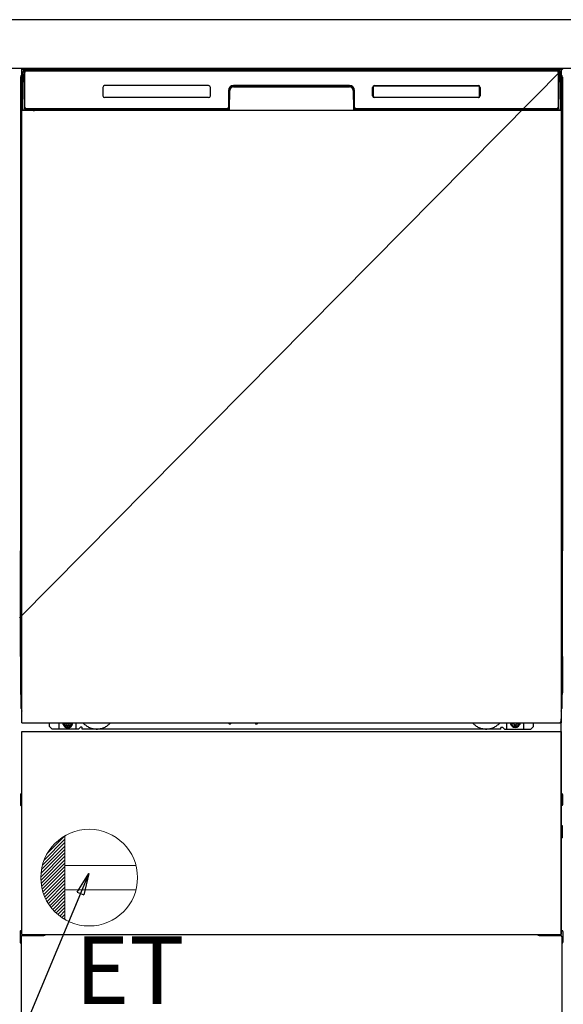
# Model space of a CAD drawing. Extents: x 0 to 26473, y -22053 to -13183.
# Drawn here: x 16205 to 16654, y -19960 to -19145 of the extents above; entities that cross this region are included whole.
import ezdxf

# ---------------------------------------------------------------- set-up
doc = ezdxf.new("R2010")
doc.units = 0
doc.header["$LTSCALE"] = 50
doc.header["$MEASUREMENT"] = 0
doc.linetypes.add('HIDDENNEW0', pattern=[4.5, 3, -1.5])
doc.linetypes.add('PHANTOM', pattern=[2.5, 1.25, -0.25, 0.25, -0.25, 0.25, -0.25])
doc.layers.get('0').update_dxf_attribs({"linetype": 'CONTINUOUS'})
doc.layers.get('DEFPOINTS').update_dxf_attribs({"color": 146, "linetype": 'CONTINUOUS'})
for name, color, linetype in [('120-キャビネット（外）', 7, 'CONTINUOUS'), ('126-甲板', 2, 'CONTINUOUS'), ('150-機器', 8, 'CONTINUOUS'), ('160-文字', 254, 'CONTINUOUS')]:
    doc.layers.add(name, color=color, linetype=linetype)
doc.styles.add('KH001', font='txt')
doc.styles.add('ＭＳ ゴシック', font='txt', dxfattribs={"height": 10})
doc.dimstyles.new('KH1xx030', dxfattribs={"dimscale": 30, "dimtxt": 2, "dimasz": 0.6, "dimexe": 0.3, "dimexo": 1.2, "dimgap": 0.5, "dimtad": 3, "dimdec": 1, "dimdsep": 46, "dimlunit": 6, "dimtxsty": 'KH001', "dimblk": 'DOT', "dimcen": 1, "dimdle": 1, "dimclrd": 256, "dimclre": 256, "dimclrt": 256, "dimadec": 0, "dimazin": 0, "dimtfac": 1, "dimtdec": 1, "dimtix": 1, "dimtmove": 2, "dimatfit": 3, "dimldrblk": 'CLOSEDBLANK', "dimfxl": 1, "dimtolj": 1, "dimtzin": 0, "dimlwd": -1, "dimlwe": -1, "dimarcsym": 0})

# ---------------------------------------------------------------- blocks, each defined once
blk = doc.blocks.new('ｺﾝｾﾝﾄ')
at = {"layer": '160-文字', "color": 4, "linetype": 'Continuous', "lineweight": 20}
for p, q in [((-34.62, 20.03), (-20.03, 34.62)), ((-20, 34.64), (-20, -34.64)), ((-39.43, 6.74), (-20, 26.17)), ((-38.63, 10.36), (-20, 29)), ((-37.25, 14.58), (-20, 31.82)), ((-40, 0.51), (-20, 20.51)), ((-39.94, -2.25), (-20, 17.68)), ((-39.85, 3.49), (-20, 23.34)), ((-39.7, -4.85), (-20, 14.85)), ((-39.33, -7.3), (-20, 12.03)), ((-38.82, -9.63), (-20, 9.2)), ((38.73, 10), (-20, 10)), ((-38.21, -11.84), (-20, 6.37)), ((-37.49, -13.95), (-20, 3.54)), ((-36.68, -15.96), (-20, 0.71)), ((-35.78, -17.89), (-20, -2.12)), ((-34.79, -19.74), (-20, -4.94)), ((-33.73, -21.5), (-20, -7.77)), ((-32.59, -23.19), (-20, -10.6)), ((-31.38, -24.81), (-20, -13.43)), ((-30.09, -26.35), (-20, -16.26)), ((38.73, -10), (-20, -10)), ((-28.74, -27.82), (-20, -19.09)), ((-27.31, -29.23), (-20, -21.92)), ((-25.81, -30.56), (-20, -24.74)), ((-24.24, -31.82), (-20, -27.57)), ((-22.6, -33), (-20, -30.4)), ((-20.89, -34.11), (-20, -33.23))]:
    blk.add_line(p, q, dxfattribs=at)
blk.add_circle((0, 0), 40, dxfattribs=at)
blk = doc.blocks.new('_ClosedBlank')
at = {"color": 0, "linetype": 'ByBlock', "lineweight": -2}
for p, q in [((-1, 0.167), (0, 0)), ((-1, 0.167), (-1, -0.167)), ((0, 0), (-1, -0.167))]:
    blk.add_line(p, q, dxfattribs=at)
blk = doc.blocks.new('_Dot')
at = {"color": 0, "linetype": 'ByBlock', "lineweight": -2}
blk.add_line((-0.5, 0), (-1, 0), dxfattribs=at)
at = {"color": 0, "linetype": 'ByBlock', "const_width": 0.5}
blk.add_lwpolyline([(-0.25, 0, 1), (0.25, 0, 1)], format="xyb", close=True, dxfattribs=at)

msp = doc.modelspace()

# ---------------------------------------------------------------- linework, layer by layer
at = {"layer": '120-キャビネット（外）', "color": 6}
msp.add_line((16204.34, -19184.89), (16654.34, -19184.89), dxfattribs=at)
at = {"layer": '126-甲板'}
msp.add_lwpolyline([(17426.34, -19144.89), (15457.34, -19144.89), (15457.34, -19184.89), (17426.34, -19184.89)], close=True, dxfattribs=at)
at = {"layer": '150-機器', "color": 13}
for p, q in [((16206.34, -19185.89), (16652.34, -19185.89)), ((16206.34, -19726.89), (16206.34, -19185.89)), ((16652.34, -19185.89), (16652.34, -19726.89)), ((16206.34, -19219.89), (16652.34, -19219.89)), ((16206.34, -19726.89), (16652.34, -19726.89)), ((16206.34, -19733.89), (16652.34, -19733.89)), ((16206.34, -19901.89), (16206.34, -19733.89)), ((16652.34, -19733.89), (16652.34, -19901.89)), ((16206.34, -19901.89), (16652.34, -19901.89))]:
    msp.add_line(p, q, dxfattribs=at)
at = {"layer": '150-機器', "color": 13, "linetype": 'Continuous'}
for p, q in [((16207.37, -19189.67), (16207.39, -19188.27)), ((16207.39, -19188.27), (16207.4, -19187.85)), ((16207.99, -19187.69), (16208.15, -19187.69)), ((16208.19, -19187.69), (16208.15, -19187.69)), ((16208.22, -19187.7), (16208.19, -19187.69)), ((16208.3, -19187.76), (16208.28, -19187.73)), ((16208.32, -19187.79), (16208.3, -19187.76)), ((16208.32, -19188.41), (16208.31, -19188.65)), ((16208.34, -19187.82), (16208.32, -19187.79)), ((16208.33, -19188.05), (16208.32, -19188.21)), ((16208.32, -19188.21), (16208.32, -19188.41)), ((16208.34, -19187.95), (16208.33, -19188.05)), ((16208.35, -19187.85), (16208.34, -19187.82)), ((16208.35, -19187.89), (16208.34, -19187.95)), ((16208.35, -19187.89), (16208.35, -19187.85)), ((16208.37, -19187.89), (16208.35, -19187.89)), ((16208.35, -19187.89), (16208.35, -19187.89)), ((16208.43, -19187.89), (16208.37, -19187.89)), ((16208.43, -19187.89), (16208.43, -19218.09)), ((16208.73, -19217.29), (16208.73, -19188.49)), ((16209.43, -19186.82), (16209.43, -19186.89)), ((16649.23, -19186.82), (16209.43, -19186.82)), ((16649.23, -19186.89), (16209.43, -19186.89)), ((16209.7, -19185.89), (16649.56, -19185.89)), ((16210.03, -19187.19), (16648.63, -19187.19)), ((16649.23, -19186.89), (16649.23, -19186.82)), ((16649.93, -19188.49), (16649.93, -19217.29)), ((16650.23, -19187.89), (16650.23, -19218.09)), ((16650.31, -19187.89), (16650.29, -19187.89)), ((16650.32, -19187.82), (16650.31, -19187.85)), ((16650.31, -19187.85), (16650.31, -19187.89)), ((16650.32, -19187.91), (16650.31, -19187.89)), ((16650.31, -19187.89), (16650.31, -19187.89)), ((16650.34, -19187.79), (16650.32, -19187.82)), ((16650.33, -19187.99), (16650.32, -19187.91)), ((16650.33, -19188.13), (16650.33, -19187.99)), ((16650.34, -19188.31), (16650.33, -19188.13)), ((16650.36, -19187.76), (16650.34, -19187.79)), ((16650.35, -19188.53), (16650.34, -19188.31)), ((16650.35, -19188.79), (16650.35, -19188.53)), ((16650.35, -19189.07), (16650.35, -19188.79)), ((16650.38, -19187.73), (16650.36, -19187.76)), ((16650.41, -19187.71), (16650.38, -19187.73)), ((16650.44, -19187.7), (16650.41, -19187.71)), ((16650.47, -19187.69), (16650.44, -19187.7)), ((16650.51, -19187.69), (16650.47, -19187.69)), ((16650.51, -19187.69), (16650.67, -19187.69)), ((16651.26, -19187.85), (16651.27, -19188.27)), ((16651.27, -19188.27), (16651.29, -19189.67)), ((16205.33, -19192.38), (16205.33, -19416.38)), ((16206.87, -19217.86), (16207.37, -19189.67)), ((16208.3, -19189.69), (16208.3, -19218.09)), ((16650.36, -19189.37), (16650.35, -19189.07)), ((16650.36, -19189.69), (16650.36, -19189.37)), ((16650.36, -19218.09), (16650.36, -19189.69)), ((16651.29, -19189.67), (16651.79, -19217.86)), ((16653.32, -19192.38), (16653.32, -19416.38)), ((16205.83, -19217.68), (16205.83, -19204.64)), ((16206.2, -19204.33), (16205.92, -19204.52)), ((16206.33, -19204.3), (16206.1, -19204.46)), ((16206.1, -19204.46), (16206.34, -19204.46)), ((16206.21, -19204.32), (16206.2, -19204.33)), ((16206.24, -19204.31), (16206.21, -19204.32)), ((16206.28, -19204.3), (16206.24, -19204.31)), ((16206.33, -19204.3), (16206.28, -19204.3)), ((16273.33, -19200.89), (16273.33, -19207.89)), ((16360.83, -19199.39), (16274.83, -19199.39)), ((16362.33, -19207.89), (16362.33, -19200.89)), ((16377.33, -19203.39), (16377.33, -19217.29)), ((16377.8, -19203.35), (16377.67, -19218.98)), ((16378.3, -19203.36), (16377.8, -19203.35)), ((16378.17, -19218.89), (16378.3, -19203.36)), ((16381.3, -19199.89), (16381.3, -19200.39)), ((16381.3, -19199.89), (16477.36, -19199.89)), ((16381.3, -19200.39), (16477.36, -19200.39)), ((16477.33, -19199.39), (16381.33, -19199.39)), ((16477.36, -19199.89), (16477.36, -19200.39)), ((16480.86, -19203.35), (16480.36, -19203.36)), ((16480.36, -19203.36), (16480.49, -19218.89)), ((16480.86, -19203.35), (16480.99, -19218.98)), ((16481.33, -19217.29), (16481.33, -19203.39)), ((16496.33, -19207.89), (16496.33, -19200.89)), ((16496.44, -19207.88), (16496.44, -19200.89)), ((16496.74, -19200.89), (16496.44, -19200.89)), ((16496.74, -19200.89), (16496.74, -19207.88)), ((16497.84, -19199.8), (16497.8, -19199.8)), ((16497.83, -19199.39), (16583.83, -19199.39)), ((16497.84, -19199.49), (16583.82, -19199.49)), ((16497.84, -19199.8), (16497.84, -19199.49)), ((16583.82, -19199.8), (16497.84, -19199.8)), ((16583.82, -19199.49), (16583.82, -19199.8)), ((16584.92, -19200.89), (16584.92, -19200.86)), ((16584.92, -19207.88), (16584.92, -19200.89)), ((16585.22, -19200.89), (16584.92, -19200.89)), ((16585.22, -19200.89), (16585.22, -19207.88)), ((16585.33, -19200.89), (16585.33, -19207.89)), ((16652.38, -19204.3), (16652.34, -19204.3)), ((16652.55, -19204.46), (16652.34, -19204.31)), ((16652.34, -19204.46), (16652.55, -19204.46)), ((16652.75, -19204.54), (16652.34, -19204.95)), ((16652.42, -19204.31), (16652.38, -19204.3)), ((16652.45, -19204.32), (16652.42, -19204.31)), ((16652.73, -19204.52), (16652.45, -19204.33)), ((16652.83, -19204.64), (16652.83, -19217.68)), ((16360.83, -19209.38), (16274.83, -19209.38)), ((16496.74, -19207.88), (16496.44, -19207.88)), ((16496.74, -19207.88), (16496.74, -19207.91)), ((16583.83, -19209.39), (16497.83, -19209.39)), ((16497.84, -19208.97), (16583.82, -19208.97)), ((16497.84, -19208.97), (16497.84, -19209.28)), ((16583.82, -19209.28), (16497.84, -19209.28)), ((16583.82, -19208.97), (16583.86, -19208.97)), ((16583.82, -19209.28), (16583.82, -19208.97)), ((16585.22, -19207.88), (16584.92, -19207.88)), ((16205.83, -19218.45), (16205.83, -19217.68)), ((16206.34, -19217.68), (16205.83, -19217.68)), ((16205.83, -19218.96), (16205.83, -19218.45)), ((16205.83, -19218.45), (16205.84, -19218.59)), ((16205.83, -19218.96), (16205.83, -19218.99)), ((16205.83, -19218.96), (16205.84, -19219.09)), ((16205.83, -19218.99), (16205.84, -19219.12)), ((16205.83, -19218.99), (16205.84, -19219.48)), ((16205.84, -19218.59), (16205.89, -19218.72)), ((16205.84, -19219.09), (16205.89, -19219.22)), ((16205.84, -19219.12), (16205.89, -19219.25)), ((16205.84, -19219.48), (16205.84, -19219.45)), ((16205.85, -19219.85), (16205.84, -19219.48)), ((16205.84, -19219.48), (16205.86, -19219.62)), ((16205.86, -19220.28), (16205.85, -19219.85)), ((16205.86, -19219.62), (16205.91, -19219.75)), ((16205.86, -19220.75), (16205.86, -19220.28)), ((16205.87, -19221.26), (16205.86, -19220.75)), ((16205.87, -19221.78), (16205.87, -19221.26)), ((16205.89, -19218.72), (16205.96, -19218.84)), ((16205.89, -19219.22), (16205.96, -19219.35)), ((16205.89, -19219.25), (16205.97, -19219.37)), ((16205.91, -19219.75), (16205.99, -19219.87)), ((16205.96, -19218.84), (16206.06, -19218.95)), ((16205.96, -19219.35), (16206.06, -19219.46)), ((16205.97, -19219.37), (16206.07, -19219.48)), ((16205.99, -19219.87), (16206.09, -19219.98)), ((16206.06, -19218.95), (16206.18, -19219.05)), ((16206.06, -19219.46), (16206.18, -19219.55)), ((16206.07, -19219.48), (16206.2, -19219.57)), ((16206.09, -19219.98), (16206.22, -19220.07)), ((16206.18, -19219.05), (16206.33, -19219.13)), ((16206.18, -19219.55), (16206.33, -19219.63)), ((16206.2, -19219.57), (16206.34, -19219.64)), ((16206.22, -19220.07), (16206.34, -19220.13)), ((16206.92, -19217.86), (16206.87, -19217.86)), ((16206.96, -19218.24), (16206.92, -19217.86)), ((16208.43, -19218.09), (16208.3, -19218.09)), ((16377.02, -19219.89), (16208.75, -19219.89)), ((16208.91, -19218.82), (16209.05, -19218.94)), ((16209.23, -19219.01), (16209.23, -19218.96)), ((16209.23, -19218.96), (16376.43, -19218.96)), ((16209.23, -19219.01), (16376.56, -19219.01)), ((16376.03, -19218.59), (16210.03, -19218.59)), ((16214.91, -19219.89), (16214.91, -19219.9)), ((16214.95, -19219.89), (16215.61, -19219.89)), ((16214.95, -19219.89), (16214.95, -19219.89)), ((16215.61, -19219.89), (16215.61, -19219.89)), ((16216.84, -19219.89), (16216.84, -19219.89)), ((16216.84, -19219.89), (16219.2, -19219.89)), ((16219.2, -19219.89), (16219.2, -19219.89)), ((16219.93, -19219.9), (16219.93, -19219.89)), ((16376.43, -19218.98), (16376.43, -19218.96)), ((16377.67, -19218.98), (16376.43, -19218.98)), ((16376.56, -19219.01), (16376.81, -19219.01)), ((16376.81, -19219.01), (16377.04, -19219.01)), ((16377.04, -19219.01), (16377.26, -19219.01)), ((16377.26, -19219.01), (16377.46, -19219)), ((16377.46, -19219), (16377.64, -19219)), ((16377.64, -19219), (16377.78, -19218.99)), ((16377.67, -19218.98), (16377.75, -19218.98)), ((16377.75, -19218.98), (16377.84, -19218.98)), ((16377.78, -19218.99), (16377.84, -19218.99)), ((16377.84, -19218.98), (16377.91, -19218.98)), ((16377.92, -19218.98), (16377.91, -19218.98)), ((16377.95, -19218.99), (16377.92, -19218.98)), ((16377.99, -19219), (16377.95, -19218.99)), ((16378.02, -19219.01), (16377.99, -19219)), ((16378.05, -19219.03), (16378.02, -19219.01)), ((16378.07, -19219.06), (16378.05, -19219.03)), ((16378.09, -19219.09), (16378.07, -19219.06)), ((16378.1, -19219.12), (16378.09, -19219.09)), ((16378.11, -19219.15), (16378.1, -19219.12)), ((16378.1, -19219.25), (16378.11, -19219.22)), ((16378.11, -19219.19), (16378.11, -19219.15)), ((16378.11, -19219.22), (16378.11, -19219.19)), ((16480.56, -19219.11), (16480.55, -19219.15)), ((16480.55, -19219.15), (16480.55, -19219.18)), ((16480.55, -19219.18), (16480.55, -19219.22)), ((16480.55, -19219.22), (16480.56, -19219.25)), ((16480.58, -19219.08), (16480.56, -19219.11)), ((16480.56, -19219.25), (16480.56, -19219.25)), ((16480.6, -19219.05), (16480.58, -19219.08)), ((16480.62, -19219.03), (16480.6, -19219.05)), ((16480.65, -19219.01), (16480.62, -19219.03)), ((16480.68, -19218.99), (16480.65, -19219.01)), ((16480.71, -19218.98), (16480.68, -19218.99)), ((16480.75, -19218.98), (16480.71, -19218.98)), ((16480.75, -19218.98), (16480.83, -19218.98)), ((16480.82, -19218.99), (16480.94, -19218.99)), ((16480.83, -19218.98), (16480.91, -19218.98)), ((16480.91, -19218.98), (16480.99, -19218.98)), ((16480.94, -19218.99), (16481.1, -19219)), ((16482.23, -19218.98), (16480.99, -19218.98)), ((16481.1, -19219), (16481.28, -19219)), ((16481.28, -19219), (16481.49, -19219.01)), ((16481.49, -19219.01), (16481.72, -19219.01)), ((16481.72, -19219.01), (16481.96, -19219.01)), ((16481.96, -19219.01), (16482.1, -19219.01)), ((16482.1, -19219.01), (16649.43, -19219.01)), ((16482.23, -19218.96), (16482.23, -19218.98)), ((16649.43, -19218.96), (16482.23, -19218.96)), ((16648.63, -19218.59), (16482.63, -19218.59)), ((16649.43, -19219.01), (16649.43, -19218.96)), ((16649.75, -19218.82), (16649.61, -19218.94)), ((16650.36, -19218.09), (16650.23, -19218.09)), ((16651.74, -19217.86), (16651.71, -19218.24)), ((16651.79, -19217.86), (16651.74, -19217.86)), ((16652.34, -19217.68), (16652.83, -19217.68)), ((16652.34, -19219.12), (16652.47, -19219.05)), ((16652.34, -19219.63), (16652.47, -19219.56)), ((16652.34, -19220.12), (16652.45, -19220.06)), ((16652.45, -19220.06), (16652.58, -19219.96)), ((16652.47, -19219.05), (16652.59, -19218.95)), ((16652.47, -19219.56), (16652.59, -19219.46)), ((16652.58, -19219.96), (16652.68, -19219.85)), ((16652.59, -19218.95), (16652.69, -19218.84)), ((16652.59, -19219.46), (16652.69, -19219.35)), ((16652.68, -19219.85), (16652.75, -19219.73)), ((16652.69, -19218.84), (16652.76, -19218.72)), ((16652.69, -19219.35), (16652.76, -19219.23)), ((16652.75, -19219.73), (16652.79, -19219.6)), ((16652.76, -19218.72), (16652.81, -19218.59)), ((16652.76, -19219.23), (16652.81, -19219.1)), ((16652.79, -19220.71), (16652.78, -19221.22)), ((16652.78, -19221.22), (16652.78, -19221.74)), ((16652.79, -19219.6), (16652.81, -19219.48)), ((16652.8, -19219.82), (16652.79, -19220.24)), ((16652.79, -19220.24), (16652.79, -19220.71)), ((16652.81, -19219.45), (16652.8, -19219.82)), ((16652.81, -19218.59), (16652.83, -19218.45)), ((16652.81, -19219.1), (16652.83, -19218.97)), ((16652.81, -19219.48), (16652.82, -19218.98)), ((16652.83, -19217.68), (16652.83, -19218.45)), ((16652.83, -19218.45), (16652.83, -19218.97)), ((16205.87, -19221.78), (16205.87, -19238.98)), ((16206.34, -19221.78), (16205.87, -19221.78)), ((16652.34, -19221.78), (16652.78, -19221.78)), ((16652.78, -19221.74), (16652.78, -19221.78)), ((16652.78, -19238.98), (16652.78, -19221.78)), ((16205.84, -19241.27), (16205.83, -19241.78)), ((16205.84, -19241.66), (16205.83, -19241.79)), ((16205.83, -19242.3), (16205.83, -19241.79)), ((16205.84, -19242.17), (16205.83, -19242.3)), ((16205.83, -19243.08), (16205.83, -19242.3)), ((16205.83, -19371.63), (16205.83, -19243.08)), ((16206.34, -19243.08), (16205.83, -19243.08)), ((16205.84, -19241.31), (16205.85, -19240.94)), ((16205.86, -19241.16), (16205.84, -19241.27)), ((16205.89, -19241.53), (16205.84, -19241.66)), ((16205.89, -19242.04), (16205.84, -19242.17)), ((16205.85, -19240.94), (16205.86, -19240.52)), ((16205.86, -19240.05), (16205.87, -19239.54)), ((16205.86, -19240.52), (16205.86, -19240.05)), ((16205.9, -19241.03), (16205.86, -19241.16)), ((16205.87, -19239.02), (16205.87, -19238.98)), ((16206.34, -19238.98), (16205.87, -19238.98)), ((16205.87, -19239.54), (16205.87, -19239.02)), ((16205.96, -19241.41), (16205.89, -19241.53)), ((16205.96, -19241.92), (16205.89, -19242.04)), ((16205.97, -19240.91), (16205.9, -19241.03)), ((16206.06, -19241.3), (16205.96, -19241.41)), ((16206.06, -19241.81), (16205.96, -19241.92)), ((16206.07, -19240.8), (16205.97, -19240.91)), ((16206.18, -19241.2), (16206.06, -19241.3)), ((16206.18, -19241.71), (16206.06, -19241.81)), ((16206.2, -19240.7), (16206.07, -19240.8)), ((16206.33, -19241.13), (16206.18, -19241.2)), ((16206.33, -19241.63), (16206.18, -19241.71)), ((16206.34, -19240.63), (16206.2, -19240.7)), ((16652.34, -19240.64), (16652.29, -19240.62)), ((16652.34, -19241.13), (16652.33, -19241.13)), ((16652.34, -19241.64), (16652.33, -19241.63)), ((16652.34, -19238.98), (16652.78, -19238.98)), ((16652.43, -19240.69), (16652.34, -19240.64)), ((16652.47, -19241.2), (16652.34, -19241.13)), ((16652.47, -19241.71), (16652.34, -19241.64)), ((16652.34, -19243.08), (16652.83, -19243.08)), ((16652.56, -19240.78), (16652.43, -19240.69)), ((16652.59, -19241.3), (16652.47, -19241.2)), ((16652.59, -19241.81), (16652.47, -19241.71)), ((16652.66, -19240.89), (16652.56, -19240.78)), ((16652.69, -19241.41), (16652.59, -19241.3)), ((16652.69, -19241.92), (16652.59, -19241.81)), ((16652.74, -19241.01), (16652.66, -19240.89)), ((16652.76, -19241.53), (16652.69, -19241.41)), ((16652.76, -19242.04), (16652.69, -19241.92)), ((16652.79, -19241.14), (16652.74, -19241.01)), ((16652.81, -19241.66), (16652.76, -19241.53)), ((16652.81, -19242.17), (16652.76, -19242.04)), ((16652.78, -19238.98), (16652.78, -19239.5)), ((16652.78, -19239.5), (16652.79, -19240.01)), ((16652.79, -19240.01), (16652.79, -19240.48)), ((16652.79, -19240.48), (16652.8, -19240.91)), ((16652.81, -19241.27), (16652.79, -19241.14)), ((16652.8, -19240.91), (16652.81, -19241.28)), ((16652.82, -19241.78), (16652.81, -19241.27)), ((16652.81, -19241.28), (16652.81, -19241.31)), ((16652.83, -19241.79), (16652.81, -19241.66)), ((16652.83, -19242.3), (16652.81, -19242.17)), ((16652.83, -19241.79), (16652.83, -19242.3)), ((16652.83, -19242.3), (16652.83, -19243.08)), ((16652.83, -19243.08), (16652.83, -19371.63)), ((16205.83, -19372.41), (16205.83, -19371.63)), ((16206.34, -19371.63), (16205.83, -19371.63)), ((16205.83, -19372.92), (16205.83, -19372.41)), ((16205.83, -19372.41), (16205.84, -19372.54)), ((16205.83, -19372.92), (16205.83, -19373.05)), ((16205.83, -19373.13), (16205.83, -19373.05)), ((16205.84, -19373.43), (16205.83, -19373.13)), ((16205.84, -19372.54), (16205.89, -19372.67)), ((16205.85, -19373.8), (16205.84, -19373.43)), ((16205.86, -19374.23), (16205.85, -19373.8)), ((16205.86, -19374.71), (16205.86, -19374.23)), ((16205.87, -19375.21), (16205.86, -19374.71)), ((16205.87, -19375.73), (16205.87, -19375.21)), ((16205.87, -19375.73), (16205.87, -19388.93)), ((16206.34, -19375.73), (16205.87, -19375.73)), ((16205.89, -19372.67), (16205.96, -19372.79)), ((16205.96, -19372.79), (16206.06, -19372.91)), ((16206.06, -19372.91), (16206.18, -19373)), ((16206.18, -19373), (16206.33, -19373.08)), ((16652.34, -19371.63), (16652.83, -19371.63)), ((16652.34, -19373.07), (16652.47, -19373)), ((16652.34, -19373.58), (16652.47, -19373.51)), ((16652.34, -19374.07), (16652.45, -19374.01)), ((16652.78, -19375.73), (16652.34, -19375.73)), ((16652.45, -19374.01), (16652.58, -19373.91)), ((16652.47, -19373), (16652.59, -19372.91)), ((16652.47, -19373.51), (16652.59, -19373.41)), ((16652.58, -19373.91), (16652.68, -19373.8)), ((16652.59, -19372.91), (16652.69, -19372.79)), ((16652.59, -19373.41), (16652.69, -19373.3)), ((16652.68, -19373.8), (16652.75, -19373.68)), ((16652.69, -19372.79), (16652.76, -19372.67)), ((16652.69, -19373.3), (16652.76, -19373.18)), ((16652.75, -19373.68), (16652.79, -19373.55)), ((16652.76, -19372.67), (16652.81, -19372.54)), ((16652.76, -19373.18), (16652.81, -19373.05)), ((16652.79, -19374.67), (16652.78, -19375.17)), ((16652.78, -19375.17), (16652.78, -19375.69)), ((16652.78, -19375.69), (16652.78, -19375.73)), ((16652.78, -19388.93), (16652.78, -19375.73)), ((16652.79, -19373.55), (16652.81, -19373.44)), ((16652.8, -19373.77), (16652.79, -19374.19)), ((16652.79, -19374.19), (16652.79, -19374.67)), ((16652.81, -19373.41), (16652.8, -19373.77)), ((16652.81, -19372.54), (16652.83, -19372.41)), ((16652.81, -19373.05), (16652.83, -19372.92)), ((16652.81, -19373.44), (16652.82, -19372.94)), ((16652.83, -19371.63), (16652.83, -19372.41)), ((16652.83, -19372.41), (16652.83, -19372.92)), ((16205.84, -19391.23), (16205.83, -19391.73)), ((16205.84, -19391.61), (16205.83, -19391.75)), ((16205.83, -19392.26), (16205.83, -19391.75)), ((16205.84, -19392.12), (16205.83, -19392.26)), ((16205.83, -19393.03), (16205.83, -19392.26)), ((16205.84, -19391.26), (16205.85, -19390.89)), ((16205.86, -19391.11), (16205.84, -19391.23)), ((16205.89, -19391.48), (16205.84, -19391.61)), ((16205.89, -19391.99), (16205.84, -19392.12)), ((16205.85, -19390.89), (16205.86, -19390.47)), ((16205.86, -19390), (16205.87, -19389.5)), ((16205.86, -19390.47), (16205.86, -19390)), ((16205.9, -19390.98), (16205.86, -19391.11)), ((16205.87, -19388.97), (16205.87, -19388.93)), ((16206.34, -19388.93), (16205.87, -19388.93)), ((16205.87, -19389.5), (16205.87, -19388.97)), ((16205.96, -19391.36), (16205.89, -19391.48)), ((16205.96, -19391.87), (16205.89, -19391.99)), ((16205.97, -19390.86), (16205.9, -19390.98)), ((16206.06, -19391.25), (16205.96, -19391.36)), ((16206.06, -19391.76), (16205.96, -19391.87)), ((16206.07, -19390.75), (16205.97, -19390.86)), ((16206.18, -19391.15), (16206.06, -19391.25)), ((16206.18, -19391.66), (16206.06, -19391.76)), ((16206.2, -19390.66), (16206.07, -19390.75)), ((16206.33, -19391.08), (16206.18, -19391.15)), ((16206.33, -19391.59), (16206.18, -19391.66)), ((16206.34, -19390.58), (16206.2, -19390.66)), ((16652.78, -19388.93), (16652.34, -19388.93)), ((16652.43, -19390.64), (16652.34, -19390.59)), ((16652.47, -19391.15), (16652.34, -19391.08)), ((16652.47, -19391.66), (16652.34, -19391.59)), ((16652.56, -19390.74), (16652.43, -19390.64)), ((16652.59, -19391.25), (16652.47, -19391.15)), ((16652.59, -19391.76), (16652.47, -19391.66)), ((16652.66, -19390.84), (16652.56, -19390.74)), ((16652.69, -19391.36), (16652.59, -19391.25)), ((16652.69, -19391.87), (16652.59, -19391.76)), ((16652.74, -19390.96), (16652.66, -19390.84)), ((16652.76, -19391.48), (16652.69, -19391.36)), ((16652.76, -19391.99), (16652.69, -19391.87)), ((16652.79, -19391.09), (16652.74, -19390.96)), ((16652.81, -19391.61), (16652.76, -19391.48)), ((16652.81, -19392.12), (16652.76, -19391.99)), ((16652.78, -19388.93), (16652.78, -19389.45)), ((16652.78, -19389.45), (16652.79, -19389.96)), ((16652.79, -19389.96), (16652.79, -19390.43)), ((16652.79, -19390.43), (16652.8, -19390.86)), ((16652.81, -19391.23), (16652.79, -19391.09)), ((16652.8, -19390.86), (16652.81, -19391.23)), ((16652.81, -19391.23), (16652.81, -19391.26)), ((16652.82, -19391.73), (16652.81, -19391.23)), ((16652.83, -19391.75), (16652.81, -19391.61)), ((16652.83, -19392.26), (16652.81, -19392.12)), ((16652.83, -19391.75), (16652.83, -19392.26)), ((16652.83, -19392.26), (16652.83, -19393.03)), ((16205.83, -19545.93), (16205.83, -19393.03)), ((16206.34, -19393.03), (16205.83, -19393.03)), ((16652.83, -19393.03), (16652.34, -19393.03)), ((16652.83, -19393.03), (16652.83, -19545.93)), ((16205.33, -19416.38), (16205.33, -19584.38)), ((16653.32, -19416.38), (16653.32, -19584.38)), ((16205.83, -19546.71), (16205.83, -19545.93)), ((16206.34, -19545.93), (16205.83, -19545.93)), ((16205.83, -19547.22), (16205.83, -19546.71)), ((16205.83, -19546.71), (16205.84, -19546.84)), ((16205.83, -19547.22), (16205.83, -19547.35)), ((16205.83, -19547.43), (16205.83, -19547.35)), ((16205.84, -19547.73), (16205.83, -19547.43)), ((16205.84, -19546.84), (16205.89, -19546.97)), ((16205.89, -19546.97), (16205.96, -19547.09)), ((16205.96, -19547.09), (16206.06, -19547.21)), ((16206.06, -19547.21), (16206.18, -19547.3)), ((16206.18, -19547.3), (16206.33, -19547.38)), ((16652.83, -19545.93), (16652.34, -19545.93)), ((16652.34, -19547.37), (16652.47, -19547.3)), ((16652.47, -19547.3), (16652.59, -19547.21)), ((16652.59, -19547.21), (16652.69, -19547.09)), ((16652.69, -19547.09), (16652.76, -19546.97)), ((16652.69, -19547.6), (16652.76, -19547.48)), ((16652.76, -19546.97), (16652.81, -19546.84)), ((16652.76, -19547.48), (16652.81, -19547.35)), ((16652.81, -19546.84), (16652.83, -19546.71)), ((16652.81, -19547.35), (16652.83, -19547.22)), ((16652.81, -19547.74), (16652.82, -19547.24)), ((16652.83, -19545.93), (16652.83, -19546.71)), ((16652.83, -19546.71), (16652.83, -19547.22)), ((16205.85, -19548.1), (16205.84, -19547.73)), ((16205.86, -19548.53), (16205.85, -19548.1)), ((16205.86, -19549.01), (16205.86, -19548.53)), ((16205.87, -19549.51), (16205.86, -19549.01)), ((16205.87, -19550.03), (16205.87, -19549.51)), ((16205.87, -19550.03), (16205.87, -19563.23)), ((16206.34, -19550.03), (16205.87, -19550.03)), ((16652.34, -19547.88), (16652.47, -19547.81)), ((16652.34, -19548.37), (16652.45, -19548.31)), ((16652.45, -19548.31), (16652.58, -19548.21)), ((16652.47, -19547.81), (16652.59, -19547.71)), ((16652.58, -19548.21), (16652.68, -19548.1)), ((16652.59, -19547.71), (16652.69, -19547.6)), ((16652.68, -19548.1), (16652.75, -19547.98)), ((16652.75, -19547.98), (16652.79, -19547.85)), ((16652.79, -19548.97), (16652.78, -19549.47)), ((16652.78, -19563.23), (16652.78, -19550.03)), ((16652.79, -19547.85), (16652.81, -19547.74)), ((16652.8, -19548.07), (16652.79, -19548.49)), ((16652.79, -19548.49), (16652.79, -19548.97)), ((16652.81, -19547.71), (16652.8, -19548.07)), ((16205.87, -19563.27), (16205.87, -19563.23)), ((16206.34, -19563.23), (16205.87, -19563.23)), ((16205.87, -19563.8), (16205.87, -19563.27)), ((16652.78, -19563.23), (16652.34, -19563.23)), ((16652.78, -19563.23), (16652.78, -19563.75)), ((16652.78, -19563.75), (16652.79, -19564.26)), ((16205.84, -19565.53), (16205.83, -19566.03)), ((16205.84, -19565.91), (16205.83, -19566.05)), ((16205.83, -19566.56), (16205.83, -19566.05)), ((16205.84, -19566.42), (16205.83, -19566.56)), ((16205.83, -19567.33), (16205.83, -19566.56)), ((16205.83, -19714.88), (16205.83, -19567.33)), ((16206.34, -19567.33), (16205.83, -19567.33)), ((16205.84, -19565.56), (16205.85, -19565.19)), ((16205.86, -19565.41), (16205.84, -19565.53)), ((16205.89, -19565.78), (16205.84, -19565.91)), ((16205.89, -19566.29), (16205.84, -19566.42)), ((16205.85, -19565.19), (16205.86, -19564.77)), ((16205.86, -19564.3), (16205.87, -19563.8)), ((16205.86, -19564.77), (16205.86, -19564.3)), ((16205.9, -19565.28), (16205.86, -19565.41)), ((16205.96, -19565.66), (16205.89, -19565.78)), ((16205.96, -19566.17), (16205.89, -19566.29)), ((16205.97, -19565.16), (16205.9, -19565.28)), ((16206.06, -19565.55), (16205.96, -19565.66)), ((16206.06, -19566.06), (16205.96, -19566.17)), ((16206.07, -19565.05), (16205.97, -19565.16)), ((16206.18, -19565.45), (16206.06, -19565.55)), ((16206.18, -19565.96), (16206.06, -19566.06)), ((16206.2, -19564.96), (16206.07, -19565.05)), ((16206.33, -19565.38), (16206.18, -19565.45)), ((16206.33, -19565.89), (16206.18, -19565.96)), ((16206.34, -19564.88), (16206.2, -19564.96)), ((16652.43, -19564.94), (16652.34, -19564.89)), ((16652.47, -19565.45), (16652.34, -19565.38)), ((16652.47, -19565.96), (16652.34, -19565.89)), ((16652.83, -19567.33), (16652.34, -19567.33)), ((16652.56, -19565.04), (16652.43, -19564.94)), ((16652.59, -19565.55), (16652.47, -19565.45)), ((16652.59, -19566.06), (16652.47, -19565.96)), ((16652.66, -19565.14), (16652.56, -19565.04)), ((16652.69, -19565.66), (16652.59, -19565.55)), ((16652.69, -19566.17), (16652.59, -19566.06)), ((16652.74, -19565.26), (16652.66, -19565.14)), ((16652.76, -19565.78), (16652.69, -19565.66)), ((16652.76, -19566.29), (16652.69, -19566.17)), ((16652.79, -19565.39), (16652.74, -19565.26)), ((16652.81, -19565.91), (16652.76, -19565.78)), ((16652.81, -19566.42), (16652.76, -19566.29)), ((16652.79, -19564.26), (16652.79, -19564.73)), ((16652.79, -19564.73), (16652.8, -19565.16)), ((16652.81, -19565.53), (16652.79, -19565.39)), ((16652.8, -19565.16), (16652.81, -19565.53)), ((16652.81, -19565.53), (16652.81, -19565.56)), ((16652.82, -19566.03), (16652.81, -19565.53)), ((16652.83, -19566.05), (16652.81, -19565.91)), ((16652.83, -19566.05), (16652.83, -19566.56)), ((16652.83, -19566.56), (16652.83, -19567.33)), ((16652.83, -19567.33), (16652.83, -19714.86)), ((16205.33, -19671.88), (16205.33, -19584.38)), ((16653.32, -19671.88), (16653.32, -19584.38)), ((16205.33, -19671.88), (16205.33, -19701.88)), ((16653.32, -19671.88), (16653.32, -19701.88)), ((16206.34, -19714.88), (16205.83, -19714.88)), ((16652.33, -19714.86), (16652.83, -19714.86)), ((16652.33, -19901.89), (16652.33, -19723.38)), ((16229.33, -19729.88), (16229.33, -19726.89)), ((16231.33, -19731.88), (16229.33, -19729.88)), ((16253.33, -19731.88), (16231.33, -19731.88)), ((16237.33, -19731.88), (16237.33, -19726.89)), ((16242.27, -19726.89), (16242.27, -19727.73)), ((16242.27, -19727.73), (16242.97, -19727.73)), ((16243.77, -19728.53), (16243.77, -19729.23)), ((16243.77, -19729.23), (16244.97, -19729.23)), ((16244.97, -19728.53), (16244.97, -19729.23)), ((16245.77, -19727.73), (16246.47, -19727.73)), ((16246.47, -19726.89), (16246.47, -19727.73)), ((16251.33, -19731.88), (16251.33, -19726.89)), ((16253.33, -19731.88), (16254.33, -19730.88)), ((16255.83, -19730.38), (16254.83, -19730.38)), ((16256.33, -19731.88), (16256.33, -19730.88)), ((16602.33, -19731.88), (16256.33, -19731.88)), ((16377.39, -19726.89), (16377.38, -19727.02)), ((16377.88, -19727.57), (16378.8, -19727.57)), ((16379.29, -19726.89), (16379.3, -19727.02)), ((16399.39, -19726.89), (16399.38, -19727.02)), ((16399.88, -19727.57), (16400.8, -19727.57)), ((16401.29, -19726.89), (16401.3, -19727.02)), ((16602.33, -19731.88), (16602.33, -19730.88)), ((16602.83, -19730.38), (16603.83, -19730.38)), ((16605.33, -19731.88), (16604.33, -19730.88)), ((16605.33, -19731.88), (16627.33, -19731.88)), ((16607.33, -19731.88), (16607.33, -19726.89)), ((16612.23, -19726.89), (16612.23, -19727.48)), ((16612.23, -19727.48), (16612.93, -19727.48)), ((16613.73, -19728.28), (16613.73, -19728.98)), ((16613.73, -19728.98), (16614.93, -19728.98)), ((16614.93, -19728.28), (16614.93, -19728.98)), ((16615.73, -19727.48), (16616.43, -19727.48)), ((16616.43, -19726.89), (16616.43, -19727.48)), ((16621.33, -19731.88), (16621.33, -19726.88)), ((16627.33, -19731.88), (16629.33, -19729.88)), ((16629.33, -19729.88), (16629.33, -19726.89)), ((16205.13, -19786.13), (16205.13, -19794.63)), ((16205.62, -19785.63), (16206.33, -19785.62)), ((16205.63, -19789.13), (16206.33, -19789.13)), ((16205.63, -19791.63), (16206.33, -19791.63)), ((16653.03, -19785.63), (16652.33, -19785.62)), ((16653.02, -19789.13), (16652.33, -19789.13)), ((16653.02, -19791.63), (16652.33, -19791.63)), ((16653.53, -19786.13), (16653.53, -19794.63)), ((16205.62, -19795.13), (16206.33, -19795.14)), ((16653.03, -19795.13), (16652.33, -19795.14)), ((16653.02, -19815.63), (16652.33, -19815.63)), ((16653.04, -19811.87), (16652.34, -19811.86)), ((16653.53, -19821.39), (16653.53, -19812.37)), ((16653.02, -19818.13), (16652.33, -19818.13)), ((16653.04, -19821.89), (16652.33, -19821.9)), ((16204.83, -19899.37), (16204.83, -19908.39)), ((16205.32, -19898.87), (16206.32, -19898.85)), ((16205.83, -19903.88), (16205.83, -20004.89)), ((16206.83, -19902.88), (16224.03, -19902.88)), ((16634.63, -19902.88), (16651.83, -19902.88)), ((16653.34, -19898.87), (16652.33, -19898.85)), ((16652.83, -19903.88), (16652.83, -19936.88)), ((16653.83, -19899.37), (16653.83, -19908.39)), ((16205.32, -19908.89), (16205.83, -19908.9)), ((16653.34, -19908.89), (16652.83, -19908.9)), ((16652.83, -19936.88), (16652.83, -20004.89))]:
    msp.add_line(p, q, dxfattribs=at)
at = {"layer": '150-機器', "color": 13, "linetype": 'HIDDENNEW0'}
for p, q in [((16246.42, -19729.13), (16242.32, -19729.13)), ((16612.23, -19729.13), (16616.33, -19729.13)), ((16218.33, -19901.89), (16218.33, -19902.88)), ((16219.33, -19901.89), (16219.33, -19902.88)), ((16639.33, -19901.89), (16639.33, -19902.88)), ((16640.33, -19901.89), (16640.33, -19902.88))]:
    msp.add_line(p, q, dxfattribs=at)
at = {"layer": '150-機器', "color": 13, "linetype": 'Continuous'}
for centre, radius, start, end in [((16207.99, -19188.29), 0.6, 89.99994, 178.99998), ((16209.4, -19187.89), 2, 89.99993, 178.99996), ((16208.14, -19187.92), 0.236, 8.03478, 71.29283), ((16209.43, -19187.89), 1.06, 90.00011, 180.00011), ((16209.43, -19187.89), 1, 90, 180), ((16210.03, -19188.49), 1.3, 90, 180), ((16210.03, -19188.49), 1.3, 90.00002, 166.65766), ((16648.63, -19188.49), 1.3, 0, 90), ((16649.23, -19187.89), 1.06, 0.00014, 90.00013), ((16649.23, -19187.89), 1, 0, 90), ((16649.26, -19187.89), 2, 0.9999, 89.99992), ((16650.52, -19187.92), 0.236, 108.70706, 171.96533), ((16650.67, -19188.29), 0.6, 1.00002, 90.00007), ((16207.33, -19192.38), 2, 119.64145, 180), ((16651.33, -19192.38), 2, 0, 59.64015), ((16206.05, -19204.72), 0.236, 128.17803, 160.58499), ((16206.11, -19204.79), 0.329, 91.60479, 128.97361), ((16025.01, -19387.62), 257.38, 45.20811, 45.34411), ((16274.83, -19200.89), 1.5, 90, 180), ((16360.83, -19200.89), 1.5, 0, 90), ((16381.33, -19203.39), 4, 90, 180), ((16381.3, -19203.39), 3.5, 90, 179.50001), ((16381.3, -19203.39), 3, 90, 179.50001), ((16477.33, -19203.39), 4, 0, 90), ((16477.36, -19203.39), 3.5, 0.49999, 90), ((16477.36, -19203.39), 3, 0.49999, 90), ((16497.83, -19200.89), 1.5, 90, 180), ((16497.84, -19200.89), 1.4, 90.00225, 179.99779), ((16498.95, -19200.92), 2.21, 177.38396, 179.42082), ((16499.43, -19201.18), 2.72, 169.6126, 170.2326), ((16497.61, -19200.83), 0.863, 172.52921, 175.06422), ((16497.55, -19200.83), 0.799, 174.83881, 179.11033), ((16497.77, -19200.87), 1.03, 167.91816, 169.73065), ((16497.7, -19200.85), 0.955, 164.34784, 166.36539), ((16497.57, -19200.82), 0.824, 166.44247, 168.84255), ((16497.78, -19200.88), 1.04, 162.24956, 164.07637), ((16497.72, -19200.86), 0.977, 160.26279, 162.21376), ((16497.71, -19200.85), 0.96, 158.38312, 160.38009), ((16497.73, -19200.86), 0.988, 156.37022, 158.31267), ((16497.75, -19200.87), 1.01, 154.44751, 156.35396), ((16497.76, -19200.88), 1.02, 152.48332, 154.37899), ((16497.78, -19200.88), 1.04, 150.62195, 152.49467), ((16497.8, -19200.9), 1.07, 148.70431, 150.54371), ((16497.82, -19200.91), 1.1, 146.89436, 148.69907), ((16497.85, -19200.93), 1.13, 145.04175, 146.81316), ((16497.88, -19200.95), 1.16, 143.30112, 145.03253), ((16497.91, -19200.98), 1.21, 141.52522, 143.21518), ((16497.95, -19201.01), 1.25, 139.8599, 141.51107), ((16497.98, -19201.04), 1.29, 138.16568, 139.77752), ((16498.03, -19201.08), 1.36, 136.58565, 138.14456), ((16498.04, -19201.1), 1.38, 134.96042, 136.51651), ((16498.01, -19201.07), 1.34, 133.40998, 135.01604), ((16497.98, -19201.03), 1.29, 131.76734, 133.41365), ((16497.95, -19200.99), 1.24, 130.14634, 131.83231), ((16497.92, -19200.96), 1.19, 128.41686, 130.14358), ((16497.89, -19200.93), 1.15, 126.71532, 128.48215), ((16497.87, -19200.9), 1.12, 124.90767, 126.70911), ((16497.86, -19200.87), 1.09, 123.13333, 124.96849), ((16497.84, -19200.85), 1.06, 121.25244, 123.11769), ((16497.83, -19200.83), 1.04, 119.4176, 121.31068), ((16497.82, -19200.81), 1.02, 117.4766, 119.39258), ((16497.81, -19200.8), 1, 115.59182, 117.52767), ((16497.81, -19200.79), 0.987, 113.60894, 115.55979), ((16497.8, -19200.78), 0.978, 111.68946, 113.65139), ((16497.8, -19200.77), 0.972, 109.67909, 111.64716), ((16497.8, -19200.77), 0.97, 107.74205, 109.71173), ((16497.8, -19200.77), 0.971, 105.72399, 107.69064), ((16497.8, -19200.77), 0.975, 103.78965, 105.74838), ((16497.8, -19200.78), 0.983, 101.78205, 103.72872), ((16497.8, -19200.79), 0.995, 99.86794, 101.79759), ((16497.81, -19200.81), 1.01, 97.89003, 99.79928), ((16497.81, -19200.83), 1.03, 96.01056, 97.89462), ((16497.81, -19200.85), 1.05, 94.07907, 95.93545), ((16497.81, -19200.88), 1.08, 92.25352, 94.0778), ((16497.81, -19200.91), 1.11, 90.38255, 92.17322), ((16583.82, -19200.89), 1.4, 0.00207, 89.99765), ((16583.8, -19202.01), 2.21, 87.38399, 89.42084), ((16583.83, -19200.89), 1.5, 0, 90), ((16583.89, -19200.6), 0.799, 84.83841, 89.10991), ((16583.89, -19200.66), 0.863, 82.52905, 85.06406), ((16583.54, -19202.49), 2.72, 79.61601, 80.23601), ((16583.84, -19200.82), 1.03, 77.91543, 79.72791), ((16583.9, -19200.63), 0.824, 76.44283, 78.8429), ((16583.87, -19200.76), 0.955, 74.34741, 76.36496), ((16583.84, -19200.83), 1.04, 72.24956, 74.07637), ((16583.86, -19200.78), 0.977, 70.26279, 72.21375), ((16583.87, -19200.76), 0.96, 68.38493, 70.3819), ((16583.85, -19200.79), 0.988, 66.37285, 68.31531), ((16583.85, -19200.81), 1.01, 64.44325, 66.3497), ((16583.84, -19200.81), 1.02, 62.48257, 64.37822), ((16583.83, -19200.83), 1.04, 60.62516, 62.49788), ((16583.82, -19200.85), 1.07, 58.70093, 60.54032), ((16583.8, -19200.88), 1.1, 56.89613, 58.70084), ((16583.78, -19200.9), 1.13, 55.04311, 56.81453), ((16583.76, -19200.93), 1.16, 53.30398, 55.03539), ((16583.73, -19200.97), 1.21, 51.52326, 53.21321), ((16583.71, -19201), 1.25, 49.85889, 51.51006), ((16583.68, -19201.03), 1.29, 48.16154, 49.7734), ((16583.64, -19201.08), 1.36, 46.59299, 48.15194), ((16583.62, -19201.09), 1.38, 44.96361, 46.51973), ((16583.65, -19201.07), 1.34, 43.40009, 45.00618), ((16583.69, -19201.03), 1.29, 41.7719, 43.41822), ((16583.72, -19201), 1.24, 40.1465, 41.83247), ((16583.76, -19200.97), 1.19, 38.41417, 40.14089), ((16583.79, -19200.95), 1.15, 36.71659, 38.48343), ((16583.82, -19200.93), 1.12, 34.91427, 36.71571), ((16583.84, -19200.91), 1.09, 33.12652, 34.96167), ((16583.87, -19200.9), 1.06, 31.24963, 33.11488), ((16583.89, -19200.88), 1.04, 29.42482, 31.3179), ((16583.9, -19200.87), 1.02, 27.47512, 29.3911), ((16583.92, -19200.87), 1, 25.58726, 27.52311), ((16583.93, -19200.86), 0.987, 23.60894, 25.55979), ((16583.94, -19200.86), 0.978, 21.6863, 23.64823), ((16583.94, -19200.86), 0.972, 19.6807, 21.64876), ((16583.95, -19200.85), 0.97, 17.74205, 19.71173), ((16583.95, -19200.85), 0.971, 15.72844, 17.69508), ((16583.94, -19200.86), 0.975, 13.79132, 15.75004), ((16583.93, -19200.86), 0.983, 11.78912, 13.73579), ((16583.92, -19200.86), 0.995, 9.85451, 11.78416), ((16583.91, -19200.86), 1.01, 7.89818, 9.80743), ((16583.89, -19200.86), 1.03, 6.00068, 7.88474), ((16583.87, -19200.86), 1.05, 4.09066, 5.94704), ((16583.84, -19200.87), 1.08, 2.24518, 4.06946), ((16583.81, -19200.87), 1.11, 0.37924, 2.16991), ((16652.54, -19204.79), 0.329, 50.4582, 88.25364), ((16652.6, -19204.72), 0.235, 19.46769, 51.44326), ((16274.83, -19207.89), 1.5, 180, 270), ((16360.83, -19207.89), 1.5, 270, 360), ((16497.83, -19207.89), 1.5, 180, 270), ((16497.84, -19207.88), 1.4, 180.00221, 269.99775), ((16497.85, -19207.9), 1.11, 180.38255, 182.17322), ((16497.82, -19207.9), 1.08, 182.25352, 184.0778), ((16497.8, -19207.91), 1.05, 184.07893, 185.9353), ((16497.77, -19207.91), 1.03, 186.01245, 187.8965), ((16497.75, -19207.91), 1.01, 187.88809, 189.79733), ((16497.74, -19207.91), 0.995, 189.86794, 191.79759), ((16497.73, -19207.91), 0.983, 191.78243, 193.7291), ((16497.72, -19207.91), 0.975, 193.78966, 195.74838), ((16497.72, -19207.92), 0.971, 195.72515, 197.69179), ((16497.71, -19207.92), 0.97, 197.74205, 199.71173), ((16497.72, -19207.92), 0.972, 199.67909, 201.64715), ((16497.72, -19207.91), 0.978, 201.68946, 203.65139), ((16497.73, -19207.91), 0.987, 203.60894, 205.55979), ((16497.74, -19207.9), 1, 205.59182, 207.52766), ((16497.76, -19207.9), 1.02, 207.4766, 209.39258), ((16497.77, -19207.89), 1.04, 209.41761, 211.31067), ((16497.79, -19207.87), 1.06, 211.25244, 213.11769), ((16497.82, -19207.86), 1.09, 213.13333, 214.96849), ((16497.84, -19207.84), 1.12, 214.90767, 216.70911), ((16497.87, -19207.82), 1.15, 216.71532, 218.48215), ((16497.9, -19207.8), 1.19, 218.41787, 220.14459), ((16497.94, -19207.77), 1.24, 220.14531, 221.83128), ((16497.97, -19207.74), 1.29, 221.76734, 223.41365), ((16498.01, -19207.7), 1.34, 223.40888, 225.01494), ((16498.04, -19207.68), 1.38, 224.96149, 226.51757), ((16498.03, -19207.69), 1.36, 226.58565, 228.14456), ((16497.98, -19207.74), 1.29, 228.16568, 229.77753), ((16497.95, -19207.77), 1.25, 229.85989, 231.51107), ((16497.93, -19207.8), 1.21, 231.52424, 233.2142), ((16497.9, -19207.84), 1.16, 233.30207, 235.03349), ((16497.88, -19207.87), 1.13, 235.04311, 236.81453), ((16497.86, -19207.89), 1.1, 236.89347, 238.69819), ((16497.84, -19207.92), 1.07, 238.70516, 240.54456), ((16497.83, -19207.94), 1.04, 240.62114, 242.49386), ((16497.82, -19207.96), 1.02, 242.48332, 244.37899), ((16497.82, -19207.96), 1.01, 244.4475, 246.35396), ((16497.81, -19207.98), 0.988, 246.37022, 248.31267), ((16497.8, -19208.01), 0.96, 248.38312, 250.38009), ((16497.8, -19207.99), 0.977, 250.26279, 252.21376), ((16497.82, -19207.94), 1.04, 252.24956, 254.07637), ((16497.79, -19208.01), 0.955, 254.34784, 256.36539), ((16497.76, -19208.14), 0.824, 256.44247, 258.84255), ((16497.82, -19207.95), 1.03, 257.91816, 259.73065), ((16498.12, -19206.28), 2.72, 259.6126, 260.2326), ((16497.78, -19208.11), 0.863, 262.52921, 265.06422), ((16497.77, -19208.17), 0.799, 264.83881, 269.11032), ((16497.86, -19206.76), 2.21, 267.38397, 269.42082), ((16583.82, -19207.88), 1.4, 270.00235, 359.99793), ((16583.83, -19207.89), 1.5, 270, 360), ((16583.85, -19207.86), 1.11, 270.38285, 272.17351), ((16583.85, -19207.89), 1.08, 272.25288, 274.07715), ((16583.85, -19207.92), 1.05, 274.07937, 275.93575), ((16583.85, -19207.94), 1.03, 276.01036, 277.89441), ((16583.85, -19207.96), 1.01, 277.89186, 279.80111), ((16583.86, -19207.98), 0.995, 279.86569, 281.79534), ((16583.86, -19207.99), 0.983, 281.78319, 283.72986), ((16583.86, -19208), 0.975, 283.78878, 285.7475), ((16583.86, -19208), 0.971, 285.72251, 287.68915), ((16583.86, -19208), 0.969, 287.74371, 289.71339), ((16583.86, -19208), 0.972, 289.68091, 291.64897), ((16583.86, -19207.99), 0.978, 291.68814, 293.65007), ((16583.85, -19207.98), 0.987, 293.60681, 295.55766), ((16583.85, -19207.97), 1, 295.59409, 297.52994), ((16583.84, -19207.96), 1.02, 297.47901, 299.39499), ((16583.83, -19207.94), 1.04, 299.41591, 301.30898), ((16583.82, -19207.92), 1.06, 301.24979, 303.11504), ((16583.8, -19207.9), 1.09, 303.13517, 304.97033), ((16583.79, -19207.87), 1.12, 304.91053, 306.71197), ((16583.77, -19207.84), 1.15, 306.7163, 308.48314), ((16583.74, -19207.81), 1.19, 308.41182, 310.13854), ((16583.71, -19207.78), 1.24, 310.14944, 311.8354), ((16583.68, -19207.74), 1.29, 311.76943, 313.41575), ((16583.65, -19207.7), 1.34, 313.4057, 315.01178), ((16583.62, -19207.67), 1.38, 314.96589, 316.522), ((16583.63, -19207.69), 1.36, 316.58449, 318.14343), ((16583.68, -19207.73), 1.29, 318.16329, 319.77516), ((16583.72, -19207.76), 1.25, 319.86359, 321.51477), ((16583.75, -19207.79), 1.21, 321.51374, 323.2037), ((16583.78, -19207.82), 1.16, 323.30772, 325.03914), ((16583.81, -19207.84), 1.13, 325.0363, 326.80771), ((16583.84, -19207.86), 1.1, 326.89858, 328.70329), ((16583.86, -19207.87), 1.07, 328.71154, 330.55093), ((16583.88, -19207.89), 1.04, 330.61009, 332.4828), ((16583.9, -19207.89), 1.02, 332.48788, 334.38354), ((16583.91, -19207.9), 1.01, 334.44751, 336.35396), ((16583.93, -19207.91), 0.988, 336.37338, 338.31583), ((16583.96, -19207.92), 0.96, 338.38152, 340.37849), ((16583.94, -19207.91), 0.977, 340.26279, 342.21375), ((16583.88, -19207.9), 1.04, 342.25785, 344.08466), ((16583.96, -19207.92), 0.955, 344.33135, 346.34891), ((16584.09, -19207.95), 0.824, 346.44734, 348.84741), ((16582.23, -19207.59), 2.72, 349.62219, 350.24219), ((16583.89, -19207.9), 1.03, 347.91817, 349.73065), ((16582.71, -19207.85), 2.21, 357.38251, 359.41936), ((16584.12, -19207.94), 0.799, 354.84074, 359.11224), ((16584.05, -19207.94), 0.863, 352.52175, 355.05676), ((16206.82, -19218.96), 1, 179.88257, 181.62512), ((16208.75, -19218.09), 1.8, 185.00044, 269.99954), ((16209.23, -19218.09), 0.926, 180.00003, 270.00003), ((16209.23, -19218.09), 0.8, 179.99999, 246.4398), ((16210.03, -19217.29), 1.3, 180, 270), ((16209.23, -19218.09), 0.879, 257.89564, 269.99984), ((16215.25, -19213.06), 6.84, 267.11197, 267.42413), ((16216.23, -19172.38), 47.52, 269.25635, 270.74365), ((16219.58, -19213.06), 6.84, 266.78126, 272.88852), ((16376.03, -19217.29), 1.3, 270, 360), ((16377.17, -19218.89), 1, 269.99999, 338.2887), ((16377.92, -19219.18), 0.196, 338.29763, 91.9402), ((16377.17, -19218.88), 1, 338.7455, 359.47614), ((16481.49, -19218.88), 1, 180.524, 201.25466), ((16480.74, -19219.18), 0.196, 88.05919, 201.70284), ((16481.49, -19218.89), 1, 201.71131, 270), ((16482.63, -19217.29), 1.3, 180, 270), ((16648.63, -19217.29), 1.3, 270, 360), ((16649.43, -19218.09), 0.926, 270, 360), ((16649.43, -19218.09), 0.879, 269.99984, 282.10403), ((16649.43, -19218.09), 0.8, 293.56022, 0.00003), ((16649.91, -19218.09), 1.8, 270.00046, 354.99956), ((16225.33, -19701.88), 20, 180.00046, 192.83839), ((16633.32, -19701.88), 20, 347.16154, 0.00076), ((16210.83, -19714.88), 5, 180, 206.12594), ((16647.83, -19714.86), 5, 334.15807, 360), ((16242.32, -19726.88), 2.25, 180.1379, 236.25101), ((16244.37, -19727.13), 3.75, 176.22974, 180), ((16244.37, -19727.13), 3.75, 180, 0), ((16244.37, -19727.13), 3.25, 175.64866, 180), ((16244.37, -19727.13), 3.25, 180, 0), ((16242.97, -19728.53), 0.8, 0.00001, 89.99999), ((16245.77, -19728.53), 0.8, 90.00001, 179.99999), ((16246.33, -19726.88), 2.25, 303.74899, 359.8621), ((16244.37, -19727.13), 3.25, 0, 4.35134), ((16244.37, -19727.13), 3.75, 0, 3.77026), ((16254.83, -19730.88), 0.5, 90, 180), ((16255.83, -19730.88), 0.5, 0, 90), ((16377.88, -19727.07), 0.5, 174.12893, 269.97401), ((16378.8, -19727.07), 0.5, 270.00307, 5.84816), ((16399.88, -19727.07), 0.5, 174.12893, 269.97401), ((16400.8, -19727.07), 0.5, 270.00307, 5.84816), ((16602.83, -19730.88), 0.5, 90, 180), ((16603.83, -19730.88), 0.5, 0, 90), ((16612.32, -19726.88), 2.25, 180.1379, 236.25101), ((16614.33, -19726.88), 3.75, 180.08274, 359.91726), ((16614.33, -19726.88), 3.25, 180.09547, 359.90453), ((16612.93, -19728.28), 0.8, 0.00001, 89.99999), ((16615.73, -19728.28), 0.8, 90.00001, 179.99999), ((16616.33, -19726.88), 2.25, 303.74899, 359.8621), ((16205.63, -19786.13), 0.5, 90.3838, 179.98407), ((16205.63, -19789.63), 0.5, 90, 180), ((16205.63, -19791.13), 0.5, 180, 270), ((16653.02, -19786.13), 0.5, 359.99286, 89.59313), ((16653.02, -19789.63), 0.5, 0, 90), ((16653.02, -19791.13), 0.5, 270, 360), ((16205.63, -19794.63), 0.5, 180.01593, 269.6162), ((16653.02, -19794.63), 0.5, 270.40687, 0.00714), ((16653.02, -19816.13), 0.5, 0, 90), ((16653.02, -19812.37), 0.5, 359.99416, 88.84839), ((16653.02, -19817.63), 0.5, 270, 360), ((16653.02, -19821.39), 0.5, 271.15161, 0.00584), ((16205.33, -19899.37), 0.5, 91.15161, 180.00584), ((16206.83, -19903.88), 1, 90, 180), ((16224.03, -19899.88), 3, 270, 318.05078), ((16634.63, -19899.88), 3, 221.94922, 270), ((16651.83, -19903.88), 1, 0, 90), ((16653.32, -19899.37), 0.5, 359.99416, 88.84839), ((16205.33, -19908.39), 0.5, 179.99416, 268.84839), ((16653.32, -19908.39), 0.5, 271.15161, 0.00584)]:
    msp.add_arc(centre, radius, start, end, dxfattribs=at)
at = {"layer": '150-機器', "color": 13, "linetype": 'PHANTOM'}
msp.add_arc((16650.33, -19724.88), 2, 270, 0, dxfattribs=at)
at = {"layer": '150-機器', "color": 13, "linetype": 'HIDDENNEW0'}
for centre, radius, start, end in [((16242.32, -19726.88), 2.25, 236.25101, 270), ((16246.33, -19726.88), 2.25, 270, 303.74899), ((16268.33, -19716.88), 15, 221.83807, 318.16193), ((16268.33, -19716.88), 15, 262.83437, 277.16563), ((16590.33, -19716.88), 15, 221.83807, 318.16193), ((16590.33, -19716.88), 15, 262.83437, 277.16563), ((16612.32, -19726.88), 2.25, 236.25101, 270), ((16616.33, -19726.88), 2.25, 270, 303.74899)]:
    msp.add_arc(centre, radius, start, end, dxfattribs=at)
at = {"layer": '150-機器', "color": 13}
msp.add_point((16244.37, -19727.13), dxfattribs=at)
at = {"layer": 'DEFPOINTS'}
msp.add_line((16654.34, -19184.89), (16204.34, -19639.89), dxfattribs=at)

# ---------------------------------------------------------------- block references
at = {"layer": '160-文字'}
msp.add_blockref('ｺﾝｾﾝﾄ', (16262.01, -19854.89), dxfattribs=at)

# ---------------------------------------------------------------- texts
at = {"layer": '160-文字', "color": 4, "lineweight": 0, "insert": (16340.93, -19903.45), "char_height": 56, "attachment_point": 3, "line_spacing_factor": 0.782827, "style": 'ＭＳ ゴシック'}
msp.add_mtext('ET', dxfattribs=at)

# ---------------------------------------------------------------- leaders
at = {"layer": '160-文字', "annotation_type": 0, "has_hookline": 1, "hookline_direction": 1, "text_width": 1319.09}
msp.add_leader([(16261.65, -19851.34), (15811.19, -20935.04), (15793.19, -20935.04)], dimstyle='KH1xx030', override={"dimgap": 0.5, "dimtad": 1}, dxfattribs=at)

doc.saveas('drawing.dxf')
